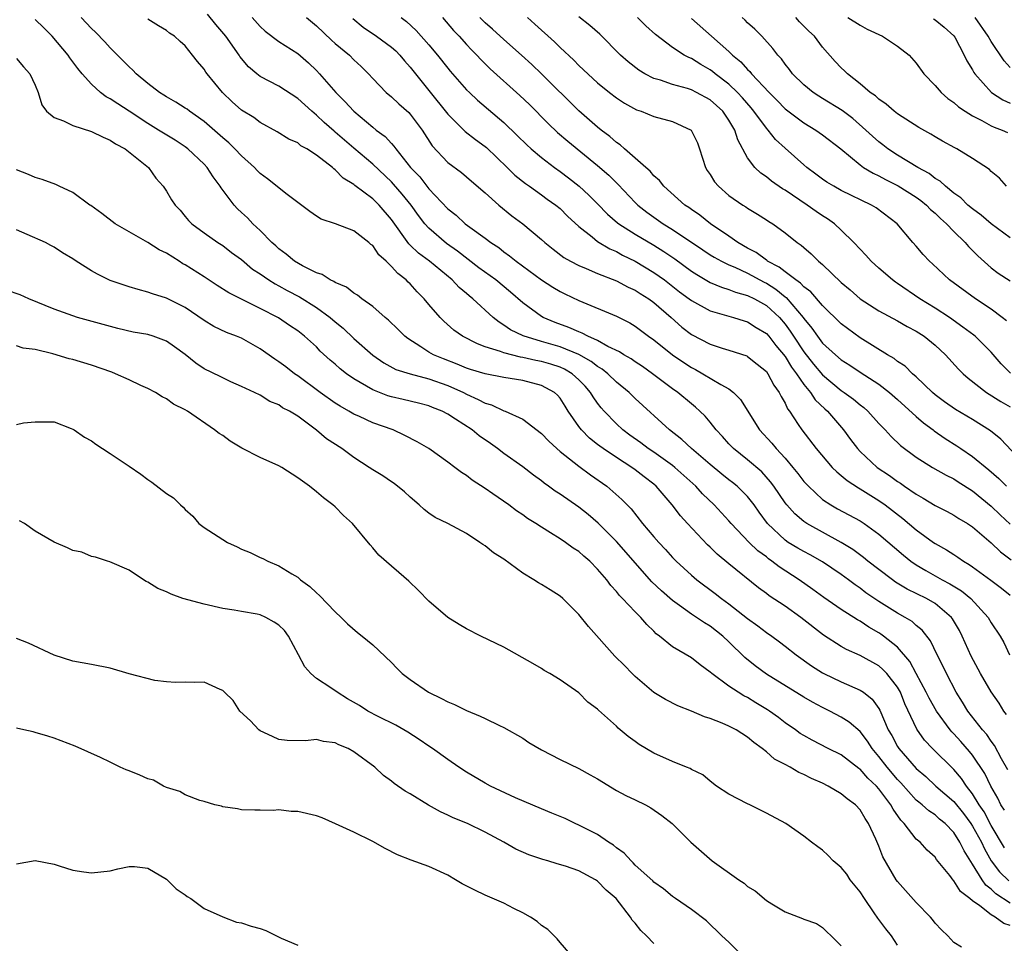
# Model space of a CAD drawing. Units: inches. Extents: x 2589000 to 2592000, y 1527000 to 1530000.
# Drawn here: x 2590189 to 2590294, y 1527230 to 1527329 of the extents above; entities that cross this region are included whole.
import ezdxf

# ---------------------------------------------------------------- set-up
doc = ezdxf.new("R2010")
doc.units = ezdxf.units.IN
doc.header["$MEASUREMENT"] = 0
doc.layers.add('LD25891527_2ft', color=73, linetype='Continuous')

msp = doc.modelspace()

# ---------------------------------------------------------------- linework, layer by layer
at = {"layer": 'LD25891527_2ft'}
for points, elevation in [([(2590294.42, 1527240.42), (2590293, 1527242.8), (2590292.23, 1527244.23), (2590291.71, 1527245), (2590291, 1527246.16), (2590290.35, 1527247), (2590289.81, 1527247.81), (2590289, 1527248.75), (2590286.74, 1527251), (2590285.89, 1527251.89), (2590285.05, 1527253.05), (2590283.78, 1527255.78), (2590283.31, 1527257), (2590283, 1527257.54), (2590281.84, 1527259), (2590281.44, 1527259.44), (2590281, 1527259.81), (2590279, 1527260.91), (2590277.56, 1527261.56), (2590277, 1527261.88), (2590275.1, 1527263.1), (2590272.69, 1527265), (2590271, 1527266.2), (2590269.31, 1527267.31), (2590269, 1527267.56), (2590268.16, 1527268.16), (2590265, 1527270.72), (2590263.75, 1527271.75), (2590263, 1527272.49), (2590262.73, 1527272.73), (2590260.59, 1527275), (2590259.84, 1527275.84), (2590258.94, 1527277), (2590257.23, 1527279), (2590257, 1527279.2), (2590255.98, 1527279.98), (2590255, 1527280.74), (2590254.64, 1527281), (2590253, 1527282.04), (2590251.6, 1527283), (2590251.25, 1527283.25), (2590251, 1527283.46), (2590250.13, 1527284.13), (2590249.27, 1527285), (2590249, 1527285.36), (2590247.86, 1527287), (2590247.52, 1527287.52), (2590247, 1527288.37), (2590246.71, 1527288.71), (2590246.4, 1527289), (2590245, 1527289.75), (2590243, 1527290.27), (2590241, 1527290.6), (2590239, 1527290.98), (2590237.45, 1527291.46), (2590237, 1527291.6), (2590236.02, 1527292.02), (2590234.57, 1527292.57), (2590233.5, 1527293), (2590233, 1527293.29), (2590232.15, 1527293.85), (2590230.74, 1527294.74), (2590230.41, 1527295), (2590229.71, 1527295.71), (2590228.7, 1527296.7), (2590228.33, 1527297), (2590227, 1527298.17), (2590225.83, 1527299), (2590225.37, 1527299.37), (2590225, 1527299.58), (2590224.22, 1527300.22), (2590223, 1527300.72), (2590222.84, 1527300.84), (2590222.47, 1527301), (2590221.59, 1527301.59), (2590221, 1527301.76), (2590219.5, 1527302.5), (2590218.65, 1527303), (2590217.76, 1527303.76), (2590217, 1527304.31), (2590216.65, 1527304.65), (2590216.24, 1527305), (2590215, 1527306.27), (2590214.22, 1527307), (2590213.63, 1527307.63), (2590213, 1527308.19), (2590212.58, 1527308.58), (2590212.2, 1527309), (2590210.82, 1527310.82), (2590210.72, 1527311), (2590209.99, 1527311.99), (2590209.33, 1527313), (2590209, 1527313.35), (2590207.29, 1527315), (2590207, 1527315.22), (2590205.92, 1527315.92), (2590204.67, 1527316.67), (2590204.16, 1527317), (2590203, 1527317.68), (2590201, 1527319.01), (2590199.79, 1527319.79), (2590199, 1527320.34), (2590198.56, 1527320.56), (2590197.97, 1527321), (2590197, 1527321.88), (2590196.01, 1527323), (2590195.55, 1527323.55), (2590194.69, 1527324.69), (2590194.49, 1527325), (2590192.79, 1527327), (2590191.92, 1527327.92), (2590191, 1527328.79)], 7726), ([(2590294.41, 1527244.41), (2590294.03, 1527245), (2590293.7, 1527245.7), (2590292.96, 1527247), (2590292.32, 1527248.32), (2590291, 1527250.28), (2590290.69, 1527250.68), (2590289.75, 1527251.75), (2590289, 1527252.58), (2590288.79, 1527252.79), (2590288.61, 1527253), (2590287.14, 1527255), (2590286.37, 1527256.36), (2590286.06, 1527257), (2590284.98, 1527259), (2590284.3, 1527260.3), (2590283, 1527261.8), (2590281.5, 1527263), (2590281.21, 1527263.21), (2590281, 1527263.35), (2590279.95, 1527263.95), (2590279, 1527264.59), (2590278.73, 1527264.73), (2590277, 1527265.85), (2590275.13, 1527267.13), (2590273.97, 1527267.97), (2590272.5, 1527269), (2590270.38, 1527270.38), (2590269.59, 1527271), (2590269.24, 1527271.24), (2590269, 1527271.44), (2590268.1, 1527272.1), (2590267.17, 1527273), (2590265.25, 1527275), (2590265, 1527275.3), (2590263.43, 1527277), (2590262.19, 1527278.19), (2590261.47, 1527279), (2590259.24, 1527281), (2590259, 1527281.19), (2590257, 1527282.61), (2590256.4, 1527283), (2590255.61, 1527283.61), (2590254.44, 1527284.44), (2590253.7, 1527285), (2590253, 1527285.64), (2590251.68, 1527287), (2590251.37, 1527287.37), (2590251, 1527287.84), (2590250.52, 1527288.52), (2590250.25, 1527289), (2590249.67, 1527289.67), (2590249, 1527290.36), (2590248.29, 1527291), (2590247.48, 1527291.48), (2590247, 1527291.69), (2590246.01, 1527292.01), (2590245, 1527292.3), (2590244.41, 1527292.41), (2590243, 1527292.74), (2590242.77, 1527292.77), (2590241, 1527293.21), (2590240.64, 1527293.36), (2590239, 1527293.87), (2590238.17, 1527294.17), (2590236.58, 1527295), (2590235.66, 1527295.66), (2590234.6, 1527296.6), (2590234.21, 1527297), (2590233, 1527298.39), (2590232.49, 1527299), (2590231.74, 1527299.74), (2590231, 1527300.58), (2590230.78, 1527300.78), (2590230.58, 1527301), (2590229.68, 1527301.68), (2590229, 1527302.45), (2590228.42, 1527303), (2590227.67, 1527303.67), (2590227, 1527304.67), (2590226.8, 1527304.8), (2590226.59, 1527305), (2590225, 1527306.24), (2590223.02, 1527306.98), (2590221.5, 1527307.5), (2590221, 1527307.81), (2590220.3, 1527308.3), (2590217.87, 1527310.13), (2590215.78, 1527311.78), (2590215, 1527312.36), (2590214.67, 1527312.67), (2590214.38, 1527313), (2590213, 1527314.26), (2590212.3, 1527315), (2590211.64, 1527315.64), (2590211, 1527316.16), (2590209, 1527317.91), (2590207.45, 1527319), (2590207.21, 1527319.21), (2590207, 1527319.35), (2590205.99, 1527319.99), (2590205, 1527320.53), (2590204.72, 1527320.72), (2590204.25, 1527321), (2590203, 1527321.96), (2590201.77, 1527323), (2590201.4, 1527323.4), (2590201, 1527323.73), (2590199.78, 1527325), (2590199, 1527325.77), (2590198.41, 1527326.41), (2590197.43, 1527327.43), (2590197, 1527327.83), (2590195.89, 1527329)], 7724), ([(2590294.75, 1527248.74), (2590294.1, 1527249.9), (2590293.34, 1527251.34), (2590293, 1527251.8), (2590292.51, 1527252.51), (2590292.07, 1527253), (2590290.51, 1527255), (2590289.94, 1527255.94), (2590289.26, 1527257), (2590288.21, 1527259), (2590287.82, 1527259.82), (2590287.22, 1527261), (2590286.5, 1527262.5), (2590285.62, 1527263.62), (2590285, 1527264.12), (2590284.55, 1527264.55), (2590283.81, 1527265), (2590283, 1527265.45), (2590281, 1527266.69), (2590279.63, 1527267.63), (2590279, 1527268.11), (2590278.47, 1527268.47), (2590277.78, 1527269), (2590277, 1527269.58), (2590275, 1527270.91), (2590273.66, 1527271.66), (2590273, 1527272.01), (2590272.37, 1527272.37), (2590271.34, 1527273), (2590271, 1527273.23), (2590269.13, 1527275), (2590268.23, 1527276.23), (2590267.69, 1527277), (2590267, 1527277.88), (2590265.88, 1527279), (2590265.4, 1527279.4), (2590265, 1527279.68), (2590264.26, 1527280.26), (2590263, 1527281.31), (2590261.03, 1527283), (2590259.99, 1527283.99), (2590258.66, 1527285), (2590255, 1527288.35), (2590254.35, 1527289), (2590253, 1527290.11), (2590252.09, 1527291), (2590251.48, 1527291.48), (2590251, 1527291.75), (2590250.3, 1527292.3), (2590249, 1527293.04), (2590247, 1527293.86), (2590245, 1527294.44), (2590243.04, 1527295.04), (2590241.69, 1527295.69), (2590241, 1527296.19), (2590240.48, 1527296.48), (2590239.85, 1527297), (2590237.69, 1527299), (2590237.3, 1527299.3), (2590237, 1527299.57), (2590236.21, 1527300.21), (2590235.47, 1527301), (2590233.06, 1527303), (2590231.87, 1527303.87), (2590231, 1527304.72), (2590230.85, 1527304.85), (2590229, 1527307.45), (2590227.68, 1527309), (2590227, 1527309.66), (2590225.09, 1527311.09), (2590225, 1527311.18), (2590223.86, 1527311.86), (2590223, 1527312.76), (2590222.85, 1527312.85), (2590222.71, 1527313), (2590221, 1527314.33), (2590219.96, 1527315), (2590219.33, 1527315.33), (2590219, 1527315.62), (2590218.04, 1527316.04), (2590216.82, 1527316.82), (2590215, 1527317.81), (2590214.33, 1527318.33), (2590213, 1527319.11), (2590212, 1527320), (2590210.97, 1527321), (2590209.34, 1527323), (2590209.19, 1527323.19), (2590209, 1527323.51), (2590208.3, 1527324.3), (2590207.77, 1527325), (2590207, 1527325.97), (2590206.44, 1527326.44), (2590205.84, 1527327), (2590205.33, 1527327.33), (2590205, 1527327.62), (2590204.13, 1527328.13), (2590203, 1527328.82)], 7722), ([(2590294.63, 1527254.63), (2590294.35, 1527255), (2590293.84, 1527255.84), (2590293, 1527257.05), (2590291.85, 1527259), (2590290.87, 1527260.87), (2590289.91, 1527263), (2590289.6, 1527263.6), (2590288.85, 1527264.85), (2590288.74, 1527265), (2590287, 1527266.46), (2590286.08, 1527267), (2590284.02, 1527268.02), (2590282.77, 1527268.77), (2590282.45, 1527269), (2590281, 1527270.1), (2590279.84, 1527271), (2590279.38, 1527271.38), (2590278.23, 1527272.23), (2590276.99, 1527272.99), (2590273.32, 1527275), (2590273, 1527275.22), (2590272.04, 1527276.04), (2590271.18, 1527277), (2590271, 1527277.23), (2590269.8, 1527279), (2590269.46, 1527279.46), (2590268.51, 1527280.51), (2590267, 1527281.81), (2590265.48, 1527283), (2590265, 1527283.51), (2590264.31, 1527284.31), (2590263.64, 1527285), (2590263, 1527285.81), (2590262.46, 1527286.46), (2590261.91, 1527287), (2590261.44, 1527287.44), (2590261, 1527287.77), (2590259.57, 1527289), (2590259, 1527289.4), (2590256.87, 1527291), (2590255.77, 1527291.77), (2590255, 1527292.26), (2590254.57, 1527292.57), (2590253.81, 1527293), (2590253.32, 1527293.32), (2590252.09, 1527293.91), (2590251, 1527294.53), (2590249.95, 1527295), (2590249.34, 1527295.34), (2590249, 1527295.46), (2590247.93, 1527295.93), (2590246.47, 1527296.47), (2590245.17, 1527297), (2590245, 1527297.1), (2590243, 1527298.57), (2590241.7, 1527299.7), (2590240.12, 1527301), (2590238.31, 1527302.31), (2590236.06, 1527304.06), (2590234.89, 1527304.89), (2590233, 1527306.53), (2590232.57, 1527307), (2590231.88, 1527307.88), (2590231.09, 1527309), (2590230.16, 1527310.16), (2590229.23, 1527311.23), (2590229, 1527311.47), (2590227, 1527313.35), (2590225, 1527315.05), (2590223, 1527316.78), (2590222.87, 1527316.87), (2590221.82, 1527317.82), (2590221, 1527318.6), (2590220.52, 1527319), (2590219, 1527320.38), (2590217, 1527321.67), (2590215, 1527322.71), (2590214.63, 1527323), (2590213.76, 1527323.76), (2590212.84, 1527324.84), (2590212.74, 1527325), (2590211.32, 1527327), (2590210.27, 1527328.27), (2590209.38, 1527329.38)], 7720), ([(2590214.13, 1527329), (2590215, 1527328.04), (2590215.54, 1527327.54), (2590217, 1527326.43), (2590219, 1527325.15), (2590220.16, 1527324.16), (2590221, 1527323.36), (2590221.34, 1527323), (2590223.08, 1527321), (2590224.04, 1527320.04), (2590224.97, 1527319), (2590227, 1527317.3), (2590227.38, 1527317), (2590228.32, 1527316.32), (2590229, 1527315.55), (2590229.27, 1527315.27), (2590229.45, 1527315), (2590231.04, 1527313), (2590232.01, 1527312.01), (2590233, 1527310.74), (2590235, 1527308.6), (2590235.9, 1527307.9), (2590236.88, 1527307), (2590237.35, 1527306.65), (2590239, 1527305.47), (2590239.61, 1527305), (2590240.45, 1527304.45), (2590241, 1527304.01), (2590241.59, 1527303.59), (2590242.31, 1527303), (2590245, 1527301.03), (2590246.23, 1527300.23), (2590247, 1527299.77), (2590247.51, 1527299.51), (2590249, 1527298.8), (2590253, 1527297.13), (2590254.43, 1527296.43), (2590255, 1527296.08), (2590256.43, 1527295), (2590257, 1527294.61), (2590258.99, 1527293), (2590260.18, 1527292.18), (2590261, 1527291.65), (2590261.44, 1527291.44), (2590262.24, 1527291), (2590264.16, 1527289.84), (2590265, 1527289.39), (2590265.49, 1527289), (2590266.23, 1527288.23), (2590268.27, 1527285), (2590269.58, 1527283.58), (2590270.04, 1527283), (2590271, 1527281.97), (2590271.83, 1527281), (2590272.35, 1527280.35), (2590273, 1527279.51), (2590273.24, 1527279.24), (2590273.48, 1527279), (2590275, 1527277.59), (2590275.89, 1527277), (2590276.59, 1527276.59), (2590279, 1527275.29), (2590279.44, 1527275), (2590281, 1527273.89), (2590283.63, 1527271.63), (2590284.42, 1527271), (2590285, 1527270.6), (2590286, 1527270), (2590287.77, 1527269), (2590288.58, 1527268.58), (2590289.82, 1527267.82), (2590290.81, 1527267), (2590292.66, 1527265), (2590293, 1527264.4), (2590293.95, 1527263), (2590294.33, 1527262.33), (2590294.96, 1527261)], 7718), ([(2590219.93, 1527329), (2590221, 1527328.13), (2590222.6, 1527326.6), (2590223, 1527326.25), (2590224.51, 1527325), (2590225, 1527324.49), (2590225.77, 1527323.77), (2590226.56, 1527323), (2590227, 1527322.5), (2590228.42, 1527321), (2590229, 1527320.53), (2590229.79, 1527319.79), (2590230.86, 1527318.86), (2590231, 1527318.71), (2590232.27, 1527317), (2590233.33, 1527315.33), (2590235, 1527313.55), (2590236.46, 1527312.46), (2590237.53, 1527311.53), (2590239, 1527310.29), (2590240.44, 1527309), (2590241.86, 1527307.86), (2590243, 1527306.99), (2590245, 1527305.32), (2590245.35, 1527305), (2590246.27, 1527304.27), (2590247.4, 1527303.4), (2590248.1, 1527303), (2590249, 1527302.53), (2590249.77, 1527302.23), (2590251, 1527301.7), (2590253, 1527300.91), (2590254.24, 1527300.24), (2590255, 1527299.91), (2590255.55, 1527299.55), (2590256.45, 1527299), (2590257, 1527298.61), (2590258.86, 1527297), (2590259.98, 1527295.98), (2590261, 1527295.19), (2590263, 1527294.14), (2590264.27, 1527293.73), (2590265, 1527293.52), (2590266.9, 1527292.9), (2590267, 1527292.84), (2590268.03, 1527292.03), (2590269, 1527291.23), (2590269.17, 1527291), (2590269.79, 1527289.79), (2590270.38, 1527289), (2590270.57, 1527288.57), (2590271, 1527287.85), (2590271.26, 1527287.26), (2590271.47, 1527287), (2590272.41, 1527285.59), (2590272.78, 1527285), (2590274.32, 1527283), (2590276.03, 1527281), (2590276.52, 1527280.52), (2590277, 1527280.13), (2590277.61, 1527279.61), (2590278.82, 1527278.82), (2590279, 1527278.72), (2590281, 1527277.48), (2590281.68, 1527277), (2590283.56, 1527275.56), (2590285, 1527274.33), (2590286.84, 1527273), (2590287, 1527272.89), (2590288.22, 1527272.22), (2590289, 1527271.69), (2590289.43, 1527271.43), (2590290.02, 1527271), (2590290.65, 1527270.65), (2590291, 1527270.4), (2590292.96, 1527268.96), (2590294.1, 1527268.1), (2590295, 1527267.35)], 7716), ([(2590224.89, 1527328.89), (2590225.98, 1527327.98), (2590227.42, 1527327), (2590229, 1527325.84), (2590229.45, 1527325.45), (2590229.89, 1527325), (2590230.39, 1527324.39), (2590231, 1527323.71), (2590231.55, 1527323), (2590233, 1527321.23), (2590235, 1527318.7), (2590236.86, 1527316.86), (2590237.98, 1527315.98), (2590239, 1527315.24), (2590239.13, 1527315.13), (2590241.36, 1527313), (2590242.17, 1527312.17), (2590243.29, 1527311.29), (2590243.72, 1527311), (2590245, 1527310.1), (2590245.63, 1527309.63), (2590246.54, 1527309), (2590247, 1527308.62), (2590247.8, 1527307.8), (2590249, 1527306.7), (2590250.41, 1527305.59), (2590251, 1527305.1), (2590252.31, 1527304.31), (2590253, 1527304.03), (2590253.66, 1527303.66), (2590255, 1527303.01), (2590257, 1527301.8), (2590258.13, 1527301), (2590259.75, 1527299.75), (2590260.76, 1527299), (2590261, 1527298.81), (2590263, 1527297.69), (2590265.48, 1527297), (2590266.64, 1527296.64), (2590267, 1527296.55), (2590267.93, 1527295.93), (2590269, 1527295.3), (2590269.26, 1527295), (2590270.01, 1527294.01), (2590271, 1527292.85), (2590271.69, 1527291.69), (2590272.22, 1527291), (2590273, 1527289.85), (2590273.7, 1527289), (2590274.21, 1527288.21), (2590275.24, 1527287.24), (2590275.51, 1527287), (2590277.24, 1527285), (2590277.98, 1527283.98), (2590278.72, 1527283), (2590279, 1527282.71), (2590280.84, 1527281), (2590282.13, 1527280.13), (2590283, 1527279.5), (2590283.31, 1527279.31), (2590283.73, 1527279), (2590285, 1527278.13), (2590285.73, 1527277.73), (2590287, 1527276.94), (2590288.28, 1527276.28), (2590289, 1527275.89), (2590289.54, 1527275.54), (2590290.46, 1527275), (2590291, 1527274.65), (2590293, 1527272.95), (2590294, 1527272), (2590295.13, 1527271.13)], 7714), ([(2590230.03, 1527329), (2590230.59, 1527328.59), (2590231.63, 1527327.63), (2590233, 1527326.1), (2590233.92, 1527325), (2590235, 1527323.61), (2590235.28, 1527323.28), (2590237, 1527321.3), (2590237.31, 1527321), (2590238.19, 1527320.19), (2590241, 1527317.81), (2590242.43, 1527316.43), (2590243.43, 1527315.43), (2590243.9, 1527315), (2590245, 1527314.06), (2590246.4, 1527313), (2590247, 1527312.57), (2590247.9, 1527311.9), (2590249.02, 1527311.02), (2590250.06, 1527310.06), (2590251, 1527309.12), (2590252.04, 1527308.04), (2590253.11, 1527307.11), (2590253.25, 1527307), (2590255, 1527305.89), (2590257, 1527304.7), (2590258.05, 1527304.05), (2590259.24, 1527303.24), (2590261, 1527301.94), (2590261.57, 1527301.57), (2590262.83, 1527300.83), (2590263, 1527300.74), (2590264.22, 1527300.22), (2590265, 1527300), (2590265.71, 1527299.71), (2590267, 1527299.36), (2590267.73, 1527299), (2590269, 1527298.29), (2590270.39, 1527297), (2590271, 1527296.29), (2590271.55, 1527295.55), (2590271.89, 1527295), (2590273, 1527293.34), (2590274.03, 1527292.03), (2590275, 1527290.86), (2590277, 1527289.21), (2590277.31, 1527289), (2590278.29, 1527288.29), (2590279, 1527287.68), (2590279.39, 1527287.39), (2590279.83, 1527287), (2590281, 1527285.69), (2590281.67, 1527285), (2590282.3, 1527284.3), (2590283.33, 1527283.33), (2590285, 1527282.09), (2590286.71, 1527281), (2590288.17, 1527280.17), (2590289, 1527279.77), (2590289.46, 1527279.46), (2590291, 1527278.51), (2590293, 1527276.88), (2590293.95, 1527275.95), (2590295, 1527274.96)], 7712), ([(2590234.45, 1527329), (2590235.63, 1527327.63), (2590236.24, 1527327), (2590237, 1527326.13), (2590237.55, 1527325.55), (2590238.11, 1527325), (2590238.53, 1527324.53), (2590239.54, 1527323.54), (2590242.7, 1527320.7), (2590243.72, 1527319.72), (2590245.71, 1527317.71), (2590246.73, 1527316.73), (2590247.81, 1527315.81), (2590251, 1527313.21), (2590252.18, 1527312.18), (2590253, 1527311.35), (2590253.19, 1527311.19), (2590255, 1527309.27), (2590255.27, 1527309), (2590256.24, 1527308.24), (2590258, 1527307), (2590259, 1527306.39), (2590262.21, 1527304.21), (2590263, 1527303.69), (2590263.43, 1527303.43), (2590264.22, 1527303), (2590265, 1527302.62), (2590265.64, 1527302.36), (2590267, 1527301.73), (2590268.77, 1527300.77), (2590269, 1527300.66), (2590270.02, 1527300.02), (2590271, 1527299.21), (2590271.13, 1527299.13), (2590272.93, 1527297), (2590273, 1527296.9), (2590273.86, 1527295.86), (2590274.45, 1527295), (2590275, 1527294.27), (2590276.38, 1527293), (2590277, 1527292.47), (2590277.9, 1527291.9), (2590279, 1527291.16), (2590281, 1527289.87), (2590282.15, 1527289), (2590283, 1527288.26), (2590285, 1527286.42), (2590285.75, 1527285.75), (2590286.8, 1527285), (2590286.91, 1527284.91), (2590288.08, 1527284.08), (2590289.31, 1527283.31), (2590289.74, 1527283), (2590291, 1527282.16), (2590292.74, 1527280.74), (2590293.82, 1527279.82), (2590294.63, 1527279)], 7710), ([(2590296.86, 1527281), (2590294.01, 1527284.01), (2590292.91, 1527284.91), (2590291, 1527286.1), (2590289.18, 1527287.18), (2590288.01, 1527288.01), (2590287, 1527288.75), (2590286.71, 1527289), (2590285, 1527290.67), (2590284.61, 1527291), (2590283.8, 1527291.8), (2590283, 1527292.31), (2590282.62, 1527292.62), (2590281.93, 1527293), (2590279, 1527294.82), (2590277, 1527296.32), (2590275, 1527298.27), (2590273.74, 1527299.74), (2590273, 1527300.27), (2590272.66, 1527300.66), (2590272.13, 1527301), (2590271, 1527301.86), (2590270.37, 1527302.37), (2590269.14, 1527303), (2590269.07, 1527303.07), (2590269, 1527303.1), (2590267.93, 1527303.93), (2590267, 1527304.41), (2590265.95, 1527305), (2590265, 1527305.67), (2590263.03, 1527307), (2590261.92, 1527307.92), (2590261, 1527308.53), (2590260.74, 1527308.74), (2590260.31, 1527309), (2590258.05, 1527311), (2590257.61, 1527311.61), (2590257, 1527312.12), (2590256.61, 1527312.61), (2590256.13, 1527313), (2590253.85, 1527315), (2590253.41, 1527315.41), (2590253, 1527315.66), (2590252.31, 1527316.31), (2590251.37, 1527317), (2590251, 1527317.3), (2590249, 1527319.06), (2590245.01, 1527323.01), (2590243.99, 1527323.99), (2590242.89, 1527325), (2590241, 1527326.66), (2590239.78, 1527327.78), (2590239, 1527328.43), (2590238.43, 1527329)], 7708), ([(2590243.5, 1527329), (2590244.3, 1527328.3), (2590246.4, 1527326.4), (2590247, 1527325.81), (2590248.46, 1527324.46), (2590249, 1527323.9), (2590251, 1527322.03), (2590252.26, 1527321), (2590253, 1527320.43), (2590253.86, 1527319.86), (2590255.16, 1527319.16), (2590255.65, 1527319), (2590257, 1527318.45), (2590259, 1527317.91), (2590260.99, 1527316.99), (2590261.65, 1527315.65), (2590261.88, 1527315), (2590262.5, 1527313), (2590262.69, 1527312.69), (2590263, 1527312.24), (2590263.47, 1527311.47), (2590263.88, 1527311), (2590265, 1527310.03), (2590266.48, 1527309), (2590266.8, 1527308.8), (2590267, 1527308.65), (2590268.04, 1527308.04), (2590269, 1527307.43), (2590269.25, 1527307.25), (2590269.69, 1527307), (2590271, 1527306.04), (2590272.29, 1527305), (2590272.73, 1527304.73), (2590273, 1527304.46), (2590273.78, 1527303.78), (2590274.56, 1527303), (2590275, 1527302.64), (2590277, 1527300.74), (2590277.94, 1527299.94), (2590279, 1527298.99), (2590281, 1527297.69), (2590283, 1527296.65), (2590284.04, 1527296.04), (2590285, 1527295.54), (2590285.83, 1527295), (2590287, 1527294.03), (2590288.11, 1527293), (2590289.49, 1527291.49), (2590289.99, 1527291), (2590290.52, 1527290.52), (2590292.48, 1527289), (2590294.03, 1527288.03), (2590295, 1527287.48)], 7706), ([(2590295.04, 1527291.04), (2590294.05, 1527292.05), (2590293, 1527293.3), (2590291.27, 1527295), (2590291.12, 1527295.12), (2590289.98, 1527295.98), (2590288.53, 1527297), (2590287, 1527298), (2590285.38, 1527299), (2590283, 1527300.62), (2590282.77, 1527300.77), (2590282.45, 1527301), (2590281, 1527302.25), (2590280.18, 1527303), (2590279.63, 1527303.63), (2590279, 1527304.27), (2590278.33, 1527305), (2590277, 1527306.32), (2590276.28, 1527307), (2590275.54, 1527307.54), (2590275, 1527307.86), (2590274.32, 1527308.32), (2590273.37, 1527309), (2590271, 1527310.59), (2590270.73, 1527310.73), (2590269.55, 1527311.55), (2590269, 1527312), (2590268.4, 1527312.4), (2590267.77, 1527313), (2590267, 1527314.04), (2590265.94, 1527315.94), (2590265.64, 1527317), (2590265, 1527318.06), (2590264.35, 1527319), (2590263, 1527320.21), (2590261.56, 1527321), (2590261, 1527321.28), (2590260.58, 1527321.42), (2590259, 1527321.85), (2590257.69, 1527322.31), (2590257, 1527322.49), (2590256.04, 1527323), (2590255.4, 1527323.4), (2590254.27, 1527324.27), (2590253.45, 1527325), (2590251.22, 1527327.22), (2590250.17, 1527328.17), (2590249, 1527329.07)], 7704), ([(2590294.63, 1527296.63), (2590294.16, 1527297), (2590293, 1527297.87), (2590291.31, 1527299), (2590288.53, 1527301), (2590286.71, 1527302.71), (2590286.39, 1527303), (2590285.72, 1527303.72), (2590285, 1527304.6), (2590284.64, 1527305), (2590282.95, 1527307), (2590280.71, 1527308.71), (2590280.23, 1527309), (2590277, 1527310.56), (2590276.19, 1527311), (2590275.44, 1527311.44), (2590275, 1527311.75), (2590274.29, 1527312.29), (2590273.33, 1527313), (2590273, 1527313.28), (2590271, 1527315.06), (2590269.99, 1527315.99), (2590269.2, 1527317), (2590269, 1527317.21), (2590267.68, 1527319), (2590267.37, 1527319.37), (2590266.44, 1527320.44), (2590265.93, 1527321), (2590265, 1527321.9), (2590263.55, 1527323), (2590263.25, 1527323.25), (2590263, 1527323.44), (2590262, 1527324), (2590261, 1527324.63), (2590260.73, 1527324.73), (2590260.22, 1527325), (2590259, 1527325.8), (2590257.18, 1527327.18), (2590256.13, 1527328.13), (2590255.25, 1527329)], 7702), ([(2590261, 1527328.9), (2590263.15, 1527327), (2590265, 1527325.39), (2590265.39, 1527325), (2590266.28, 1527324.28), (2590267, 1527323.46), (2590267.25, 1527323.25), (2590267.43, 1527323), (2590269.29, 1527321), (2590270.15, 1527320.15), (2590271, 1527319.27), (2590273, 1527317.76), (2590274.29, 1527317), (2590275, 1527316.5), (2590276.94, 1527315), (2590279, 1527313.28), (2590279.38, 1527313), (2590280.38, 1527312.38), (2590281, 1527312.1), (2590281.71, 1527311.71), (2590283.06, 1527311.06), (2590285, 1527309.84), (2590285.48, 1527309.48), (2590286.09, 1527309), (2590286.53, 1527308.53), (2590287, 1527308.13), (2590287.57, 1527307.57), (2590288.23, 1527307), (2590289, 1527306.18), (2590290.2, 1527305), (2590290.56, 1527304.56), (2590291, 1527304.14), (2590291.56, 1527303.56), (2590293, 1527302.3), (2590293.74, 1527301.74), (2590295, 1527300.91)], 7700), ([(2590295, 1527305.5), (2590293, 1527307), (2590291.92, 1527307.92), (2590291, 1527308.58), (2590290.51, 1527309), (2590289.76, 1527309.76), (2590289, 1527310.27), (2590288.1, 1527311), (2590287.55, 1527311.55), (2590287, 1527311.84), (2590286.36, 1527312.36), (2590285.16, 1527313), (2590283, 1527314.33), (2590281.96, 1527315), (2590281.42, 1527315.42), (2590281, 1527315.74), (2590280.33, 1527316.33), (2590279.63, 1527317), (2590278.22, 1527318.22), (2590277.08, 1527319.08), (2590275, 1527320.38), (2590274.61, 1527320.61), (2590274.01, 1527321), (2590273, 1527321.84), (2590271.8, 1527323), (2590271.46, 1527323.46), (2590271, 1527324.03), (2590270.61, 1527324.61), (2590270.22, 1527325), (2590269.7, 1527325.7), (2590268.51, 1527327), (2590267.76, 1527327.76), (2590267, 1527328.45), (2590266.74, 1527328.74), (2590266.42, 1527329)], 7698), ([(2590294.64, 1527311), (2590293.87, 1527311.87), (2590293, 1527312.56), (2590292.8, 1527312.8), (2590291, 1527313.96), (2590289.32, 1527315), (2590289.1, 1527315.1), (2590287.81, 1527315.81), (2590287, 1527316.28), (2590286.56, 1527316.56), (2590285.28, 1527317.28), (2590283, 1527318.74), (2590282.65, 1527319), (2590281.77, 1527319.77), (2590281, 1527320.28), (2590280.63, 1527320.64), (2590280.08, 1527321), (2590279, 1527321.93), (2590277.65, 1527323), (2590277.33, 1527323.33), (2590277, 1527323.62), (2590276.33, 1527324.33), (2590275, 1527325.85), (2590274.12, 1527327), (2590273.54, 1527327.54), (2590273, 1527328.09), (2590272.53, 1527328.53), (2590272.13, 1527329)], 7696), ([(2590277.69, 1527329), (2590279, 1527328.19), (2590279.75, 1527327.75), (2590281.4, 1527327), (2590283, 1527325.96), (2590284.25, 1527325), (2590285, 1527324.12), (2590285.79, 1527323), (2590287, 1527321.75), (2590287.65, 1527321), (2590288.37, 1527320.37), (2590289, 1527319.95), (2590289.49, 1527319.49), (2590290.2, 1527319), (2590291, 1527318.51), (2590291.98, 1527318.02), (2590293, 1527317.45), (2590293.31, 1527317.31), (2590294.15, 1527317), (2590294.73, 1527316.73)], 7694), ([(2590286.85, 1527328.85), (2590287, 1527328.76), (2590287.98, 1527327.98), (2590289, 1527327.06), (2590289.1, 1527326.9), (2590290.1, 1527325), (2590290.39, 1527324.39), (2590291, 1527323.42), (2590291.14, 1527323.14), (2590291.24, 1527323), (2590293.03, 1527321), (2590294.22, 1527320.22), (2590295, 1527319.87)], 7692), ([(2590295, 1527323.67), (2590294.39, 1527324.39), (2590293, 1527326.45), (2590292.68, 1527327), (2590291.27, 1527329)], 7690), ([(2590189, 1527324.65), (2590189.73, 1527323.73), (2590190.42, 1527323), (2590191, 1527321.78), (2590191.29, 1527321), (2590191.69, 1527319.69), (2590192.21, 1527319), (2590193, 1527318.35), (2590194.01, 1527317.99), (2590195, 1527317.47), (2590197, 1527316.86), (2590198.24, 1527316.24), (2590199, 1527315.93), (2590199.54, 1527315.54), (2590200.57, 1527315), (2590203.07, 1527313), (2590203.86, 1527311.86), (2590204.65, 1527311), (2590205, 1527310.48), (2590205.54, 1527309.54), (2590205.92, 1527309), (2590206.44, 1527308.44), (2590207, 1527307.79), (2590207.34, 1527307.34), (2590207.7, 1527307), (2590209, 1527306.04), (2590210.47, 1527305), (2590211, 1527304.67), (2590211.94, 1527303.94), (2590213, 1527303.17), (2590214.17, 1527302.17), (2590215, 1527301.64), (2590215.92, 1527301), (2590216.58, 1527300.58), (2590217, 1527300.38), (2590217.89, 1527299.89), (2590219.2, 1527299.2), (2590221, 1527298.06), (2590222.46, 1527297), (2590223, 1527296.53), (2590223.85, 1527295.85), (2590225, 1527294.75), (2590227, 1527292.97), (2590228.17, 1527292.17), (2590229.46, 1527291.46), (2590230.98, 1527290.98), (2590233, 1527290.46), (2590235, 1527289.75), (2590236.67, 1527289), (2590237, 1527288.82), (2590238.26, 1527288.26), (2590239, 1527287.84), (2590239.67, 1527287.67), (2590241, 1527287.05), (2590241.15, 1527287), (2590243, 1527286.15), (2590245, 1527284.63), (2590245.8, 1527283.8), (2590246.65, 1527283), (2590247, 1527282.7), (2590249, 1527281.13), (2590250.22, 1527280.22), (2590251.99, 1527279), (2590253.59, 1527277.59), (2590254.57, 1527276.57), (2590255.8, 1527275), (2590257, 1527273.59), (2590257.52, 1527273), (2590258.25, 1527272.25), (2590259, 1527271.39), (2590259.38, 1527271), (2590261, 1527269.51), (2590261.6, 1527269), (2590263.54, 1527267.54), (2590264.21, 1527267), (2590265, 1527266.43), (2590267, 1527264.86), (2590268.09, 1527264.09), (2590269, 1527263.39), (2590269.58, 1527263), (2590270.4, 1527262.4), (2590271, 1527261.94), (2590272.17, 1527261), (2590273.81, 1527259.81), (2590275, 1527259.07), (2590275.14, 1527259), (2590277, 1527258.1), (2590279, 1527257.24), (2590279.36, 1527257), (2590280.28, 1527256.28), (2590281, 1527255.28), (2590281.1, 1527255.1), (2590282.01, 1527253), (2590282.38, 1527252.38), (2590283, 1527251.2), (2590283.13, 1527251), (2590285, 1527248.86), (2590286, 1527248), (2590287.09, 1527247), (2590289, 1527245.34), (2590290.05, 1527244.05), (2590290.81, 1527243), (2590291, 1527242.71), (2590291.94, 1527241), (2590292.28, 1527240.28), (2590293, 1527239), (2590293.86, 1527237.86), (2590294.87, 1527236.87)], 7728), ([(2590295, 1527234.51), (2590293.5, 1527235.5), (2590293, 1527235.98), (2590292.42, 1527236.42), (2590292.02, 1527237), (2590291, 1527238.66), (2590290.09, 1527240.09), (2590289.66, 1527241), (2590289, 1527242.04), (2590288.07, 1527243), (2590287.48, 1527243.48), (2590287, 1527243.92), (2590286.34, 1527244.34), (2590285.62, 1527245), (2590285.26, 1527245.26), (2590285, 1527245.5), (2590283.34, 1527247.34), (2590283, 1527247.69), (2590281.89, 1527249), (2590281, 1527250.16), (2590280.28, 1527251), (2590279.78, 1527251.78), (2590279, 1527252.8), (2590277.83, 1527253.83), (2590277, 1527254.36), (2590275.78, 1527255), (2590275, 1527255.38), (2590273.94, 1527255.94), (2590273, 1527256.49), (2590269, 1527258.95), (2590267.82, 1527259.82), (2590266.71, 1527260.71), (2590265, 1527262.4), (2590264.35, 1527263), (2590263, 1527264.05), (2590262.4, 1527264.4), (2590261.54, 1527265), (2590261, 1527265.35), (2590259.72, 1527266.28), (2590259, 1527266.78), (2590257.82, 1527267.82), (2590256.79, 1527268.79), (2590253, 1527273.1), (2590251.06, 1527275.06), (2590249.98, 1527275.98), (2590249, 1527276.77), (2590247, 1527278.15), (2590246.48, 1527278.48), (2590245.77, 1527279), (2590245.31, 1527279.31), (2590245, 1527279.56), (2590244.17, 1527280.17), (2590243, 1527281.07), (2590241, 1527282.48), (2590240.33, 1527283), (2590239.55, 1527283.55), (2590238.37, 1527284.37), (2590237.6, 1527285), (2590235.84, 1527286.16), (2590235, 1527286.69), (2590234.41, 1527287), (2590233.39, 1527287.39), (2590233, 1527287.56), (2590231.87, 1527287.87), (2590230.25, 1527288.25), (2590229, 1527288.52), (2590228.63, 1527288.63), (2590227, 1527289.26), (2590226.32, 1527289.68), (2590225, 1527290.44), (2590224.19, 1527291), (2590223.52, 1527291.52), (2590223, 1527292), (2590222.45, 1527292.45), (2590221.41, 1527293.41), (2590221, 1527293.85), (2590219.73, 1527295), (2590219, 1527295.56), (2590218.13, 1527296.13), (2590216.95, 1527296.95), (2590215, 1527297.96), (2590213, 1527298.94), (2590211.64, 1527299.64), (2590210.41, 1527300.41), (2590209, 1527301.34), (2590207, 1527302.61), (2590206.74, 1527302.74), (2590206.35, 1527303), (2590205, 1527303.85), (2590204.21, 1527304.21), (2590203, 1527305), (2590201, 1527306.13), (2590199.52, 1527307), (2590198.09, 1527308.09), (2590196.94, 1527308.94), (2590196.83, 1527309), (2590195, 1527310.35), (2590193.53, 1527311), (2590193.18, 1527311.18), (2590191.73, 1527311.73), (2590191, 1527311.92), (2590190.27, 1527312.27), (2590189, 1527312.74)], 7730), ([(2590295, 1527232.1), (2590294.33, 1527232.33), (2590293.43, 1527233), (2590293, 1527233.25), (2590291.79, 1527234.21), (2590291, 1527234.76), (2590290.71, 1527235), (2590289.73, 1527235.73), (2590289, 1527236.9), (2590288.95, 1527236.95), (2590288.56, 1527237.44), (2590287.16, 1527239.16), (2590287, 1527239.4), (2590286.17, 1527240.17), (2590285.41, 1527241), (2590285, 1527241.33), (2590283.69, 1527243), (2590283.34, 1527243.34), (2590282.52, 1527244.52), (2590282.28, 1527245), (2590281, 1527246.71), (2590280.74, 1527247), (2590279.84, 1527247.84), (2590279, 1527248.8), (2590278.88, 1527248.88), (2590277, 1527250.33), (2590275.61, 1527251), (2590273.88, 1527251.88), (2590273, 1527252.38), (2590272.62, 1527252.62), (2590272.11, 1527253), (2590271, 1527253.76), (2590270.3, 1527254.3), (2590269.35, 1527255), (2590269.14, 1527255.14), (2590267.89, 1527255.89), (2590267, 1527256.43), (2590266.61, 1527256.61), (2590265.98, 1527257), (2590265, 1527257.64), (2590263.17, 1527259), (2590263, 1527259.16), (2590261.94, 1527259.94), (2590261, 1527260.69), (2590259, 1527261.87), (2590257.61, 1527263), (2590257.25, 1527263.25), (2590257, 1527263.53), (2590256.24, 1527264.24), (2590255.6, 1527265), (2590255, 1527265.59), (2590253.65, 1527267), (2590253.32, 1527267.32), (2590253, 1527267.74), (2590252.4, 1527268.4), (2590251.97, 1527269), (2590251, 1527270.14), (2590250.16, 1527271), (2590249.53, 1527271.53), (2590249, 1527272.01), (2590248.39, 1527272.39), (2590247.57, 1527273), (2590247, 1527273.38), (2590245.97, 1527274.03), (2590245, 1527274.61), (2590244.41, 1527275), (2590243.53, 1527275.53), (2590243, 1527275.93), (2590242.35, 1527276.35), (2590241.51, 1527277), (2590239.82, 1527278.18), (2590239, 1527278.74), (2590237.62, 1527279.62), (2590237, 1527280.13), (2590236.46, 1527280.46), (2590235.77, 1527281), (2590235, 1527281.56), (2590232.98, 1527283), (2590231.74, 1527283.74), (2590230.42, 1527284.42), (2590229.19, 1527285), (2590227, 1527285.76), (2590225.58, 1527286.42), (2590225, 1527286.67), (2590224.46, 1527287), (2590223.52, 1527287.52), (2590223, 1527287.86), (2590221.38, 1527289), (2590219, 1527290.77), (2590218.66, 1527291), (2590217.74, 1527291.74), (2590217, 1527292.27), (2590216.55, 1527292.55), (2590215, 1527293.66), (2590213, 1527294.79), (2590212.48, 1527295), (2590211.41, 1527295.41), (2590210.05, 1527296.05), (2590209, 1527296.69), (2590207, 1527298.06), (2590205, 1527299.06), (2590203.51, 1527299.51), (2590203, 1527299.71), (2590201.99, 1527299.99), (2590201, 1527300.26), (2590199, 1527300.94), (2590198.85, 1527301), (2590197.62, 1527301.62), (2590197, 1527301.98), (2590195.36, 1527303), (2590195, 1527303.25), (2590193.89, 1527303.89), (2590193, 1527304.51), (2590192.67, 1527304.67), (2590192.07, 1527305), (2590190.13, 1527305.87), (2590189, 1527306.34)], 7732), ([(2590289.82, 1527229.82), (2590289, 1527230.31), (2590288.38, 1527231), (2590287.67, 1527231.67), (2590287, 1527232.37), (2590286.74, 1527232.74), (2590286.52, 1527233), (2590285, 1527234.58), (2590283.84, 1527235.84), (2590283, 1527236.8), (2590282.85, 1527237), (2590281.43, 1527239.43), (2590281, 1527240.57), (2590280.68, 1527241.32), (2590279.9, 1527243), (2590279.53, 1527243.53), (2590279, 1527244.45), (2590278.5, 1527245), (2590277.62, 1527245.62), (2590277, 1527246.16), (2590275.59, 1527247), (2590275, 1527247.29), (2590273.82, 1527247.82), (2590273, 1527248.23), (2590272.45, 1527248.45), (2590271.55, 1527249), (2590271, 1527249.31), (2590269.88, 1527249.88), (2590269, 1527250.64), (2590268.55, 1527251), (2590267.65, 1527251.65), (2590267, 1527252.21), (2590265.78, 1527253), (2590265, 1527253.4), (2590264.29, 1527253.71), (2590263, 1527254.22), (2590262.39, 1527254.39), (2590261, 1527255), (2590259.57, 1527255.57), (2590258.25, 1527256.25), (2590257, 1527256.99), (2590255, 1527258.68), (2590254.67, 1527259), (2590253.86, 1527259.86), (2590252.85, 1527260.85), (2590250.03, 1527264.03), (2590249, 1527265.31), (2590247.3, 1527267), (2590247, 1527267.27), (2590245.94, 1527267.94), (2590245, 1527268.51), (2590244.68, 1527268.68), (2590244.2, 1527269), (2590243, 1527269.72), (2590241, 1527271.19), (2590239.9, 1527271.9), (2590239, 1527272.63), (2590238.76, 1527272.76), (2590238.44, 1527273), (2590237, 1527273.93), (2590235, 1527275), (2590233.67, 1527275.67), (2590233, 1527276.11), (2590232.49, 1527276.49), (2590231.95, 1527277), (2590231, 1527277.82), (2590230.39, 1527278.39), (2590229.28, 1527279.28), (2590229, 1527279.45), (2590228.09, 1527280.09), (2590227, 1527280.73), (2590226.63, 1527281), (2590225, 1527282.06), (2590223.71, 1527283), (2590222.06, 1527284.06), (2590221, 1527284.99), (2590219, 1527286.45), (2590218.12, 1527287), (2590217.37, 1527287.37), (2590217, 1527287.67), (2590216.03, 1527288.03), (2590215, 1527288.7), (2590214.4, 1527289), (2590213, 1527289.65), (2590211.86, 1527290.14), (2590211, 1527290.54), (2590210.71, 1527290.71), (2590209, 1527291.52), (2590208.12, 1527292.12), (2590207, 1527293.04), (2590205.86, 1527293.86), (2590205, 1527294.47), (2590203.58, 1527295), (2590203, 1527295.18), (2590201.44, 1527295.44), (2590199.81, 1527295.81), (2590196.67, 1527296.67), (2590195.5, 1527297), (2590195, 1527297.16), (2590193, 1527297.9), (2590190.31, 1527299), (2590189.4, 1527299.4), (2590187.92, 1527299.92)], 7734), ([(2590283, 1527230.02), (2590282.34, 1527231), (2590281.75, 1527231.75), (2590280.9, 1527232.9), (2590280.52, 1527233.48), (2590279.47, 1527235), (2590279, 1527235.7), (2590277.96, 1527237), (2590277.58, 1527237.58), (2590277, 1527238.29), (2590276.14, 1527239), (2590275.6, 1527239.6), (2590275, 1527240.17), (2590274.5, 1527240.5), (2590273.81, 1527241), (2590273, 1527241.66), (2590271.08, 1527243), (2590269, 1527244.12), (2590267.23, 1527245), (2590267, 1527245.1), (2590265, 1527246.13), (2590263.69, 1527247), (2590263, 1527247.52), (2590262.21, 1527248.21), (2590261, 1527248.76), (2590260.86, 1527248.86), (2590260.48, 1527249), (2590259, 1527249.6), (2590257, 1527250.51), (2590255.42, 1527251.42), (2590255, 1527251.74), (2590254.27, 1527252.27), (2590253.41, 1527253), (2590253.18, 1527253.18), (2590253, 1527253.38), (2590251.09, 1527255.09), (2590251, 1527255.19), (2590249.95, 1527255.95), (2590249, 1527256.93), (2590247, 1527258.34), (2590245.9, 1527259), (2590245.31, 1527259.31), (2590245, 1527259.53), (2590244.07, 1527260.07), (2590241, 1527261.8), (2590238.52, 1527263), (2590237, 1527263.77), (2590236.23, 1527264.23), (2590235, 1527265), (2590233, 1527266.73), (2590231.87, 1527267.87), (2590230.86, 1527268.86), (2590229.77, 1527269.77), (2590229, 1527270.47), (2590227.65, 1527271.65), (2590227, 1527272.41), (2590226.72, 1527272.72), (2590224.85, 1527275), (2590223.88, 1527275.88), (2590223, 1527276.78), (2590222.76, 1527277), (2590221.74, 1527277.74), (2590221, 1527278.4), (2590220.27, 1527279), (2590219.52, 1527279.52), (2590219, 1527279.89), (2590217.29, 1527281), (2590217, 1527281.16), (2590215, 1527282.05), (2590213.05, 1527283.05), (2590211.79, 1527283.79), (2590211, 1527284.39), (2590210.61, 1527284.61), (2590210.13, 1527285), (2590207.23, 1527287), (2590207, 1527287.14), (2590205.75, 1527287.75), (2590205, 1527288.31), (2590204.54, 1527288.54), (2590203.81, 1527289), (2590203, 1527289.41), (2590202.27, 1527289.73), (2590201, 1527290.33), (2590199.54, 1527291), (2590199.15, 1527291.15), (2590197, 1527291.9), (2590195, 1527292.51), (2590194.6, 1527292.6), (2590192.87, 1527293.13), (2590191, 1527293.58), (2590189.72, 1527293.72), (2590189, 1527293.97)], 7736), ([(2590189, 1527285.57), (2590189.75, 1527285.75), (2590191, 1527285.88), (2590192.12, 1527285.88), (2590193, 1527285.86), (2590194.84, 1527285.16), (2590195, 1527285.09), (2590195.14, 1527285), (2590196.24, 1527284.24), (2590197, 1527283.83), (2590197.47, 1527283.47), (2590198.17, 1527283), (2590199, 1527282.48), (2590201, 1527281.14), (2590202.27, 1527280.27), (2590203, 1527279.71), (2590203.43, 1527279.43), (2590205, 1527278.22), (2590205.75, 1527277.75), (2590206.49, 1527277), (2590206.77, 1527276.77), (2590207, 1527276.5), (2590207.79, 1527275.79), (2590208.43, 1527275), (2590209, 1527274.58), (2590211, 1527273.31), (2590211.52, 1527273), (2590212.53, 1527272.53), (2590213, 1527272.29), (2590213.93, 1527271.93), (2590215, 1527271.38), (2590215.28, 1527271.28), (2590215.8, 1527271), (2590217, 1527270.5), (2590218.37, 1527269.63), (2590219, 1527269.27), (2590219.31, 1527269), (2590220.3, 1527268.3), (2590221, 1527267.6), (2590221.32, 1527267.32), (2590223, 1527265.57), (2590223.64, 1527265), (2590224.32, 1527264.32), (2590225.39, 1527263.39), (2590225.88, 1527263), (2590227, 1527262.08), (2590229, 1527260.18), (2590229.57, 1527259.57), (2590230.16, 1527259), (2590231, 1527258.35), (2590232.96, 1527257), (2590234.35, 1527256.35), (2590235, 1527255.99), (2590235.71, 1527255.71), (2590237, 1527255.05), (2590238.47, 1527254.47), (2590239, 1527254.19), (2590240.53, 1527253.47), (2590241, 1527253.26), (2590243, 1527252.1), (2590243.66, 1527251.66), (2590245, 1527250.87), (2590247, 1527249.82), (2590249, 1527248.86), (2590250.19, 1527248.19), (2590251, 1527247.76), (2590253, 1527246.53), (2590254, 1527246), (2590255, 1527245.51), (2590256.11, 1527245), (2590256.68, 1527244.68), (2590257.86, 1527243.86), (2590258.94, 1527243), (2590260.95, 1527241), (2590263.23, 1527239), (2590266.06, 1527237), (2590266.62, 1527236.62), (2590267, 1527236.29), (2590267.82, 1527235.82), (2590269, 1527234.79), (2590269.57, 1527234.43), (2590271, 1527233.58), (2590272.87, 1527232.87), (2590273, 1527232.8), (2590274.34, 1527232.34), (2590275, 1527231.9), (2590275.45, 1527231.45), (2590275.93, 1527231), (2590277, 1527229.93)], 7738), ([(2590266.36, 1527229), (2590265, 1527230.33), (2590264.25, 1527231), (2590262.63, 1527232.63), (2590261, 1527233.81), (2590259.32, 1527235), (2590259, 1527235.2), (2590258.04, 1527236.04), (2590257, 1527236.75), (2590256.88, 1527236.88), (2590255, 1527238.57), (2590254.8, 1527238.8), (2590254.56, 1527239), (2590253.82, 1527239.82), (2590253, 1527240.4), (2590252.68, 1527240.68), (2590252.17, 1527241), (2590251, 1527241.82), (2590249, 1527242.83), (2590248.59, 1527243), (2590247.52, 1527243.52), (2590246.12, 1527244.12), (2590245, 1527244.55), (2590242.25, 1527245.75), (2590239.58, 1527247), (2590239, 1527247.31), (2590237, 1527248.49), (2590236.2, 1527249), (2590235, 1527249.83), (2590233.38, 1527251), (2590233, 1527251.25), (2590231.97, 1527251.97), (2590230.74, 1527252.74), (2590229.48, 1527253.48), (2590227.58, 1527254.42), (2590226.49, 1527255), (2590225.58, 1527255.58), (2590224.32, 1527256.32), (2590223.19, 1527257), (2590222.54, 1527257.46), (2590221, 1527258.49), (2590220.41, 1527259), (2590219.74, 1527259.73), (2590219.08, 1527261), (2590218.01, 1527263), (2590217.58, 1527263.58), (2590217, 1527264.16), (2590216.5, 1527264.5), (2590215.59, 1527265), (2590215, 1527265.26), (2590214.66, 1527265.34), (2590213, 1527265.63), (2590212.22, 1527265.78), (2590211, 1527265.94), (2590209, 1527266.39), (2590206.73, 1527267), (2590205.48, 1527267.48), (2590205, 1527267.71), (2590204.08, 1527268.08), (2590203, 1527268.77), (2590202.83, 1527268.83), (2590202.53, 1527269), (2590201, 1527270.05), (2590198.94, 1527270.94), (2590198.69, 1527271), (2590197.41, 1527271.41), (2590197, 1527271.49), (2590195.95, 1527271.95), (2590195, 1527272.14), (2590194.42, 1527272.42), (2590193, 1527273.03), (2590191, 1527274.21), (2590189.84, 1527275), (2590189.31, 1527275.31)], 7740), ([(2590257, 1527230.18), (2590256.22, 1527231), (2590255.59, 1527231.59), (2590255, 1527232.36), (2590254.68, 1527232.68), (2590254.5, 1527233), (2590252.97, 1527235), (2590251.9, 1527235.9), (2590251, 1527236.86), (2590250.78, 1527237), (2590249, 1527237.94), (2590247.57, 1527238.43), (2590246.68, 1527238.68), (2590245.7, 1527239), (2590245.15, 1527239.15), (2590243.67, 1527239.67), (2590242.27, 1527240.27), (2590240.99, 1527241), (2590239, 1527242.07), (2590237.13, 1527243), (2590235.6, 1527243.6), (2590235, 1527243.9), (2590234.24, 1527244.24), (2590232.97, 1527244.97), (2590231, 1527246.16), (2590230.46, 1527246.46), (2590229.28, 1527247.28), (2590229, 1527247.53), (2590228.14, 1527248.14), (2590227.22, 1527249), (2590225, 1527250.66), (2590224.38, 1527251), (2590223.39, 1527251.39), (2590223, 1527251.62), (2590221.74, 1527251.74), (2590221, 1527251.95), (2590219.82, 1527251.82), (2590217.87, 1527251.87), (2590217, 1527251.95), (2590216.3, 1527252.3), (2590215, 1527252.88), (2590214.86, 1527253), (2590213.97, 1527253.97), (2590212.81, 1527255), (2590212.12, 1527256.12), (2590211.17, 1527257), (2590211, 1527257.19), (2590210.71, 1527257.29), (2590209, 1527258.08), (2590207.96, 1527258.04), (2590207, 1527258.09), (2590205.97, 1527258.03), (2590205, 1527258.1), (2590203.74, 1527258.26), (2590201.03, 1527258.97), (2590199, 1527259.56), (2590197, 1527259.96), (2590195, 1527260.34), (2590193, 1527260.97), (2590190.26, 1527262.26), (2590189, 1527262.74)], 7742), ([(2590248.15, 1527229), (2590247, 1527230.31), (2590246.69, 1527230.69), (2590246.36, 1527231), (2590245.69, 1527231.69), (2590245, 1527232.13), (2590244.53, 1527232.53), (2590243.82, 1527233), (2590243, 1527233.48), (2590242.06, 1527233.94), (2590241, 1527234.49), (2590239, 1527235.36), (2590237.88, 1527235.88), (2590236.56, 1527236.56), (2590235.84, 1527237), (2590235, 1527237.48), (2590233, 1527238.41), (2590231.09, 1527239.09), (2590229.65, 1527239.65), (2590228.33, 1527240.33), (2590227, 1527241.08), (2590225, 1527242.06), (2590223.03, 1527242.97), (2590221.6, 1527243.6), (2590221, 1527243.81), (2590219, 1527244.28), (2590218.29, 1527244.29), (2590217, 1527244.47), (2590216.39, 1527244.39), (2590215, 1527244.44), (2590214.43, 1527244.43), (2590213, 1527244.47), (2590212.56, 1527244.56), (2590211, 1527244.79), (2590210.85, 1527244.85), (2590210.15, 1527245), (2590209, 1527245.36), (2590208.54, 1527245.46), (2590207, 1527246.06), (2590206.43, 1527246.43), (2590205, 1527246.85), (2590204.68, 1527247), (2590203.61, 1527247.61), (2590203, 1527247.77), (2590202.15, 1527248.15), (2590201, 1527248.63), (2590200.71, 1527248.71), (2590200.06, 1527249), (2590199, 1527249.54), (2590197.97, 1527250.03), (2590195.26, 1527251.26), (2590193, 1527252.11), (2590192.33, 1527252.33), (2590191, 1527252.72), (2590190.78, 1527252.78), (2590189.78, 1527253), (2590189, 1527253.16)], 7744), ([(2590189, 1527238.69), (2590191, 1527239.04), (2590193, 1527238.65), (2590193.53, 1527238.47), (2590195, 1527238.01), (2590196.17, 1527237.83), (2590197, 1527237.72), (2590199, 1527237.95), (2590199.82, 1527238.18), (2590201, 1527238.4), (2590201.6, 1527238.4), (2590203, 1527238.22), (2590205, 1527237.05), (2590206.02, 1527236.02), (2590207, 1527235.4), (2590207.22, 1527235.22), (2590207.58, 1527235), (2590209, 1527233.94), (2590211, 1527233.03), (2590212.48, 1527232.48), (2590213, 1527232.41), (2590214.04, 1527232.04), (2590215, 1527231.78), (2590215.58, 1527231.58), (2590217.23, 1527230.77), (2590219, 1527230.01)], 7746)]:
    msp.add_lwpolyline(points, dxfattribs=dict(at, elevation=elevation))

doc.saveas('drawing.dxf')
